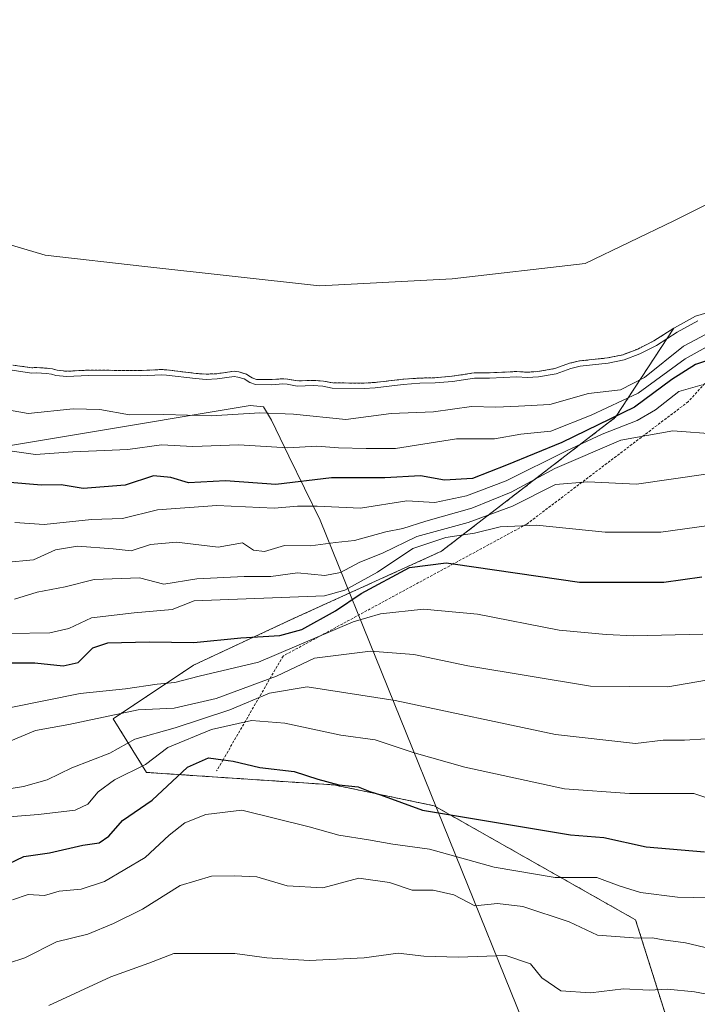
# Model space of a CAD drawing. Units: metres. Extents: x 634454 to 637918, y 4743626 to 4746006.
# Drawn here: x 636069 to 636199, y 4744852 to 4745040 of the extents above; entities that cross this region are included whole.
import ezdxf

# ---------------------------------------------------------------- set-up
doc = ezdxf.new("R2010")
doc.units = ezdxf.units.M
doc.header["$MEASUREMENT"] = 0
doc.linetypes.add('TRAZOS', pattern=[0.75, 0.5, -0.25])
for name, color, linetype, lineweight in [('Arbolado forestal', 92, 'TRAZOS', 0), ('Arbolado forestal CxS', 92, 'Continuous', 0), ('Curva de nivel maestra', 36, 'Continuous', 30), ('Curva de nivel normal', 36, 'Continuous', 0), ('Embalse', 142, 'Continuous', 13), ('Embalse Cxs', 142, 'Continuous', 13), ('Escarpado lineal', 39, 'TRAZOS', 0), ('Espacio natural protegido', 2, 'Continuous', 13), ('Espacio natural protegido CxS', 2, 'Continuous', 0), ('Matorral', 135, 'Continuous', 0), ('Matorral CxS', 135, 'Continuous', 0), ('Suelo desnudo', 252, 'Continuous', 0), ('Suelo desnudo CxS', 43, 'Continuous', 0)]:
    doc.layers.add(name, color=color, linetype=linetype, lineweight=lineweight)

# ---------------------------------------------------------------- blocks, each defined once
blk = doc.blocks.new('*U151')
at = {"layer": 'Matorral CxS', "color": 135, "linetype": 'Continuous', "lineweight": 0}
blk.add_polyline3d([(636194.48, 4744843.36, 670.7), (636186.8, 4744867.7, 658.26), (636148.29, 4744889.51, 649.23), (636129.14, 4744893.49, 649.87), (636093.35, 4744895.88, 646.08), (636086.95, 4744906.13, 635.42), (636102.31, 4744916.37, 628.23), (636121.52, 4744925.34, 622.88), (636149.68, 4744938.15, 623.24), (636182.96, 4744963.76, 600.04), (636194.08, 4744980.78, 584.09), (636194.24, 4744980.88, 584.06), (636198.28, 4744983.12, 582.95), (636201.04, 4744983.94, 583.39)], dxfattribs=at)
blk = doc.blocks.new('*U158')
at = {"layer": 'Suelo desnudo CxS', "color": 43, "linetype": 'Continuous', "lineweight": 0}
blk.add_polyline3d([(636201.04, 4744983.94, 583.39), (636198.28, 4744983.12, 582.95), (636194.24, 4744980.88, 584.06), (636194.08, 4744980.78, 584.09), (636190.31, 4744978.37, 584.15), (636187.2, 4744976.81, 584.21), (636184.33, 4744975.7, 584.01), (636181.4, 4744975.1, 583.75), (636176.07, 4744974.53, 583.04), (636174.16, 4744974.08, 583.05), (636171.35, 4744973.06, 583.43), (636168.1, 4744972.51, 583.8), (636166.08, 4744972.37, 583.78), (636164.1, 4744972.51, 583.45), (636158.87, 4744972.26, 583.44), (636155.96, 4744972.24, 583.42), (636151.69, 4744971.6, 583.71), (636148.44, 4744971.33, 583.83), (636145.49, 4744971.25, 583.8), (636142.29, 4744971.03, 583.84), (636136.95, 4744970.41, 583.6), (636134.89, 4744970.29, 583.61), (636128.92, 4744970.34, 583.69), (636127.17, 4744970.69, 583.51), (636125.21, 4744970.82, 583.5), (636122.21, 4744970.71, 583.75), (636120.31, 4744971.08, 583.53), (636119.4, 4744971.13, 583.54), (636117.28, 4744970.99, 583.8), (636114.32, 4744971.01, 584.09), (636113.52, 4744971.29, 583.94), (636112.91, 4744971.69, 583.69), (636112.41, 4744972.01, 583.49), (636110.99, 4744972.43, 583.3), (636110.06, 4744972.56, 583.22), (636106.74, 4744972.09, 583.68), (636104.71, 4744972.01, 583.84), (636102.81, 4744972.14, 583.82), (636097.23, 4744972.83, 584.13), (636096.23, 4744972.89, 584.2), (636092.17, 4744972.7, 583.97), (636082.18, 4744972.77, 583.92), (636080.42, 4744972.68, 584.05), (636078.12, 4744972.55, 584.18), (636076.23, 4744972.74, 584.03), (636075.36, 4744973.02, 583.79), (636074.34, 4744973.15, 583.68), (636072.34, 4744973.26, 583.57), (636071.38, 4744973.23, 583.62), (636067.75, 4744973.74, 583.78)], dxfattribs=at)
blk = doc.blocks.new('*U159')
at = {"layer": 'Embalse Cxs', "color": 142, "linetype": 'Continuous', "lineweight": 13}
blk.add_polyline3d([(636201.04, 4744983.94, 583.39), (636198.28, 4744983.12, 582.95), (636194.24, 4744980.88, 584.06), (636194.08, 4744980.78, 584.09), (636190.31, 4744978.37, 584.15), (636187.2, 4744976.81, 584.21), (636184.33, 4744975.7, 584.01), (636181.4, 4744975.1, 583.75), (636176.07, 4744974.53, 583.04), (636174.16, 4744974.08, 583.05), (636171.35, 4744973.06, 583.43), (636168.1, 4744972.51, 583.8), (636166.08, 4744972.37, 583.78), (636164.1, 4744972.51, 583.45), (636158.87, 4744972.26, 583.44), (636155.96, 4744972.24, 583.42), (636151.69, 4744971.6, 583.71), (636148.44, 4744971.33, 583.83), (636145.49, 4744971.25, 583.8), (636142.29, 4744971.03, 583.84), (636136.95, 4744970.41, 583.6), (636134.89, 4744970.29, 583.61), (636128.92, 4744970.34, 583.69), (636127.17, 4744970.69, 583.51), (636125.21, 4744970.82, 583.5), (636122.21, 4744970.71, 583.75), (636120.31, 4744971.08, 583.53), (636119.4, 4744971.13, 583.54), (636117.28, 4744970.99, 583.8), (636114.32, 4744971.01, 584.09), (636113.52, 4744971.29, 583.94), (636112.91, 4744971.69, 583.69), (636112.41, 4744972.01, 583.49), (636110.99, 4744972.43, 583.3), (636110.06, 4744972.56, 583.22), (636106.74, 4744972.09, 583.68), (636104.71, 4744972.01, 583.84), (636102.81, 4744972.14, 583.82), (636097.23, 4744972.83, 584.13), (636096.23, 4744972.89, 584.2), (636092.17, 4744972.7, 583.97), (636082.18, 4744972.77, 583.92), (636080.42, 4744972.68, 584.05), (636078.12, 4744972.55, 584.18), (636076.23, 4744972.74, 584.03), (636075.36, 4744973.02, 583.79), (636074.34, 4744973.15, 583.68), (636072.34, 4744973.26, 583.57), (636071.38, 4744973.23, 583.62), (636067.75, 4744973.74, 583.78)], dxfattribs=at)
blk = doc.blocks.new('*U161')
at = {"layer": 'Curva de nivel normal', "color": 36, "linetype": 'Continuous', "lineweight": 0}
blk.add_polyline3d([(636074.64, 4744851.34, 665), (636086.53, 4744856.79, 665), (636093.76, 4744859.4, 665), (636098.55, 4744861.28, 665), (636110.22, 4744861.29, 665), (636116.35, 4744860.43, 665), (636124.4, 4744859.93, 665), (636134.9, 4744860.43, 665), (636141.42, 4744861.35, 665), (636146.34, 4744860.77, 665), (636152.94, 4744860.55, 665), (636162, 4744860.87, 665), (636166.74, 4744859.28, 665), (636168.86, 4744856.63, 665), (636172.49, 4744854.16, 665), (636178.2, 4744853.76, 665), (636184.48, 4744854.54, 665), (636189.38, 4744854.24, 665), (636192.91, 4744854.45, 665), (636198.08, 4744853.95, 665), (636205.74, 4744852.46, 665), (636218.42, 4744851.28, 665)], dxfattribs=at)
blk = doc.blocks.new('*U165')
at = {"layer": 'Curva de nivel normal', "color": 36, "linetype": 'Continuous', "lineweight": 0}
blk.add_polyline3d([(636058.85, 4744966.58, 590), (636070.73, 4744964.46, 590), (636079.32, 4744965.39, 590), (636084.42, 4744965.26, 590), (636090.09, 4744964.24, 590), (636096.66, 4744964.32, 590), (636105.68, 4744964.03, 590), (636114.99, 4744964.62, 590), (636121.42, 4744964.37, 590), (636131.42, 4744963.32, 590), (636140.11, 4744964.51, 590), (636148.17, 4744964.83, 590), (636155.41, 4744965.8, 590), (636160.08, 4744965.68, 590), (636164.42, 4744965.88, 590), (636170.42, 4744966.22, 590), (636177.83, 4744968.34, 590), (636183.94, 4744969.01, 590), (636188.51, 4744971.36, 590), (636195.98, 4744977.34, 590), (636202.35, 4744980.76, 590)], dxfattribs=at)
blk = doc.blocks.new('*U170')
at = {"layer": 'Curva de nivel normal', "color": 36, "linetype": 'Continuous', "lineweight": 0}
blk.add_polyline3d([(636198.6651, 4744982.1885, 585), (636194.7554, 4744980.0238, 585), (636190.8007, 4744977.5011, 585), (636187.6057, 4744975.8975, 585), (636184.6081, 4744974.7381, 585), (636181.5496, 4744974.1141, 585), (636176.2345, 4744973.5402, 585), (636174.4461, 4744973.1188, 585), (636171.6033, 4744972.0904, 585), (636168.2151, 4744971.5156, 585), (636166.0827, 4744971.3667, 585), (636164.083, 4744971.5115, 585), (636158.8959, 4744971.2646, 585), (636156.0365, 4744971.2441, 585), (636151.8102, 4744970.6041, 585), (636148.4957, 4744970.3308, 585), (636145.54, 4744970.2543, 585), (636142.3857, 4744970.0324, 585), (636137.038, 4744969.4094, 585), (636134.9099, 4744969.285, 585), (636128.8147, 4744969.3437, 585), (636127.0414, 4744969.6942, 585), (636125.1993, 4744969.8203, 585), (636122.1343, 4744969.7059, 585), (636120.18, 4744970.086, 585), (636119.3992, 4744970.132, 585), (636117.3067, 4744969.9926, 585), (636114.1516, 4744970.0105, 585), (636113.08, 4744970.3843, 585), (636111.9906, 4744971.0903, 585), (636110.7814, 4744971.4462, 585), (636110.0591, 4744971.5455, 585), (636106.8298, 4744971.0975, 585), (636104.6979, 4744971.0102, 585), (636102.7162, 4744971.1482, 585), (636097.1425, 4744971.8364, 585), (636096.2246, 4744971.8841, 585), (636092.1872, 4744971.7009, 585), (636082.2041, 4744971.7678, 585), (636078.101, 4744971.5504, 585), (636076.0253, 4744971.7564, 585), (636075.1454, 4744972.0356, 585), (636074.2437, 4744972.1514, 585), (636072.3336, 4744972.2635, 585), (636071.3301, 4744972.223, 585), (636067.6696, 4744972.7397, 585)], dxfattribs=at)
blk = doc.blocks.new('*U183')
at = {"layer": 'Curva de nivel normal', "color": 36, "linetype": 'Continuous', "lineweight": 0}
blk.add_polyline3d([(636202.42, 4744960.56, 610), (636193.89, 4744961.16, 610), (636183.96, 4744959.4, 610), (636171.38, 4744953.98, 610), (636163.04, 4744949.46, 610), (636155.48, 4744946.36, 610), (636146.7, 4744943.89, 610), (636142.32, 4744942.5, 610), (636139.09, 4744941.89, 610), (636133.06, 4744940.22, 610), (636129.42, 4744939.85, 610), (636124.68, 4744939.22, 610), (636119.72, 4744939.26, 610), (636115.89, 4744938.09, 610), (636113.79, 4744938.38, 610), (636111.68, 4744939.76, 610), (636107, 4744938.94, 610), (636099.07, 4744939.89, 610), (636094.09, 4744939.45, 610), (636090.42, 4744938.22, 610), (636086.94, 4744938.62, 610), (636080.14, 4744939.14, 610), (636075.94, 4744938.4, 610), (636071.76, 4744936.5, 610), (636066.3, 4744936.02, 610)], dxfattribs=at)
blk = doc.blocks.new('*U184')
at = {"layer": 'Curva de nivel normal', "color": 36, "linetype": 'Continuous', "lineweight": 0}
blk.add_polyline3d([(636201.96, 4744890.51, 645), (636197.95, 4744891.88, 645), (636185.65, 4744891.86, 645), (636173.23, 4744892.76, 645), (636154.17, 4744896.88, 645), (636144.49, 4744899.63, 645), (636137.01, 4744902.11, 645), (636130.49, 4744903.02, 645), (636119.76, 4744905.32, 645), (636113.42, 4744905.78, 645), (636105.76, 4744904.08, 645), (636097.42, 4744900.64, 645), (636093.13, 4744897.38, 645), (636087.23, 4744894.47, 645), (636084.06, 4744892.16, 645), (636082.14, 4744889.82, 645), (636079.69, 4744888.64, 645), (636072.66, 4744887.86, 645), (636062.09, 4744886.99, 645)], dxfattribs=at)
blk = doc.blocks.new('*U185')
at = {"layer": 'Curva de nivel normal', "color": 36, "linetype": 'Continuous', "lineweight": 0}
blk.add_polyline3d([(636064.58, 4744892.39, 640), (636069.82, 4744893.21, 640), (636074.34, 4744894.49, 640), (636079.04, 4744896.75, 640), (636086.32, 4744899.58, 640), (636091.11, 4744902.26, 640), (636098.79, 4744904.39, 640), (636109.26, 4744907.84, 640), (636116.86, 4744911, 640), (636124.02, 4744912.22, 640), (636140.83, 4744909.6, 640), (636171.5, 4744903.12, 640), (636186.76, 4744901.4, 640), (636192.09, 4744902.06, 640), (636196.14, 4744902.03, 640), (636200.31, 4744902.3, 640)], dxfattribs=at)
blk = doc.blocks.new('*U186')
at = {"layer": 'Curva de nivel normal', "color": 36, "linetype": 'Continuous', "lineweight": 0}
blk.add_polyline3d([(636200.34, 4744913.51, 635), (636192.93, 4744912.21, 635), (636178.21, 4744912.35, 635), (636154.75, 4744916.28, 635), (636144.41, 4744918.42, 635), (636136.14, 4744919.07, 635), (636125.44, 4744917.72, 635), (636118.14, 4744914.29, 635), (636106.66, 4744910.02, 635), (636098.6, 4744908.14, 635), (636091.76, 4744907.83, 635), (636078.45, 4744905.05, 635), (636072.1, 4744903.87, 635), (636067.42, 4744901.93, 635)], dxfattribs=at)
blk = doc.blocks.new('*U193')
at = {"layer": 'Curva de nivel normal', "color": 36, "linetype": 'Continuous', "lineweight": 0}
blk.add_polyline3d([(636204.73, 4744979.63, 595), (636196.26, 4744974.92, 595), (636187.31, 4744968.37, 595), (636178.33, 4744964.18, 595), (636170.62, 4744961.14, 595), (636164.87, 4744960.56, 595), (636159.86, 4744959.67, 595), (636152.56, 4744959.62, 595), (636140.92, 4744957.8, 595), (636135.28, 4744957.82, 595), (636130.02, 4744957.94, 595), (636125.87, 4744958.27, 595), (636120.34, 4744957.92, 595), (636110.96, 4744958.49, 595), (636102.19, 4744958.16, 595), (636096.18, 4744958.47, 595), (636089.78, 4744957.59, 595), (636079.27, 4744957.15, 595), (636072.12, 4744956.68, 595), (636066.76, 4744957.43, 595)], dxfattribs=at)
blk = doc.blocks.new('*U195')
at = {"layer": 'Curva de nivel normal', "color": 36, "linetype": 'Continuous', "lineweight": 0}
blk.add_polyline3d([(636199.64, 4744922.3, 630), (636186.49, 4744921.98, 630), (636181.15, 4744922.26, 630), (636172.19, 4744923.09, 630), (636156.6, 4744926.14, 630), (636146.25, 4744927.11, 630), (636138.07, 4744926.2, 630), (636132.82, 4744924.68, 630), (636114.73, 4744916.93, 630), (636103.39, 4744914.26, 630), (636098.76, 4744913.09, 630), (636095.38, 4744912.78, 630), (636089.29, 4744911.86, 630), (636080.64, 4744910.97, 630), (636067.42, 4744908.28, 630)], dxfattribs=at)
blk = doc.blocks.new('*U200')
at = {"layer": 'Curva de nivel normal', "color": 36, "linetype": 'Continuous', "lineweight": 0}
blk.add_polyline3d([(636203.06, 4744943.39, 620), (636191.61, 4744941.78, 620), (636180.97, 4744941.8, 620), (636167.88, 4744943.14, 620), (636160.9, 4744942.84, 620), (636155.99, 4744941.62, 620), (636150.55, 4744940.76, 620), (636144.21, 4744938.67, 620), (636137.48, 4744934.14, 620), (636131.26, 4744930.74, 620), (636127.36, 4744929.61, 620), (636102.46, 4744928.66, 620), (636098.23, 4744926.99, 620), (636090.96, 4744926.4, 620), (636082.82, 4744925.45, 620), (636078.46, 4744923.38, 620), (636074.88, 4744922.53, 620), (636067.12, 4744922.44, 620)], dxfattribs=at)
blk = doc.blocks.new('*U202')
at = {"layer": 'Curva de nivel normal', "color": 36, "linetype": 'Continuous', "lineweight": 0}
blk.add_polyline3d([(636063.76, 4744858.41, 660), (636070.09, 4744860.46, 660), (636076.14, 4744863.52, 660), (636082.12, 4744864.96, 660), (636087.04, 4744867.03, 660), (636092.56, 4744869.73, 660), (636099.76, 4744874.26, 660), (636105.76, 4744876.03, 660), (636110.09, 4744876.09, 660), (636114.42, 4744875.94, 660), (636120.24, 4744874.17, 660), (636127.01, 4744873.83, 660), (636133.9, 4744875.65, 660), (636139.76, 4744874.84, 660), (636144.09, 4744873.39, 660), (636148.09, 4744873.36, 660), (636152.09, 4744872.45, 660), (636156.09, 4744870.38, 660), (636160.38, 4744870.84, 660), (636165.27, 4744870.26, 660), (636174.09, 4744867.31, 660), (636179.5, 4744864.75, 660), (636187.32, 4744864.19, 660), (636190.04, 4744864.24, 660), (636192.08, 4744863.85, 660), (636196.33, 4744863.3, 660), (636203.59, 4744861.56, 660)], dxfattribs=at)
blk = doc.blocks.new('*U204')
at = {"layer": 'Curva de nivel normal', "color": 36, "linetype": 'Continuous', "lineweight": 0}
blk.add_polyline3d([(636199.52, 4744969.94, 605), (636195.08, 4744968.66, 605), (636190.59, 4744965.16, 605), (636187.09, 4744963.13, 605), (636180.42, 4744960.52, 605), (636173.59, 4744957.32, 605), (636162.09, 4744951.61, 605), (636154.47, 4744948.73, 605), (636148.42, 4744947.48, 605), (636143.09, 4744947.79, 605), (636134.22, 4744946.37, 605), (636125.92, 4744946.8, 605), (636122.17, 4744946.79, 605), (636117.74, 4744946.38, 605), (636106.74, 4744946.92, 605), (636095.42, 4744946.07, 605), (636088.76, 4744944.41, 605), (636082.84, 4744944.24, 605), (636073.78, 4744943.26, 605), (636068.18, 4744943.66, 605)], dxfattribs=at)
blk = doc.blocks.new('*U210')
at = {"layer": 'Curva de nivel normal', "color": 36, "linetype": 'Continuous', "lineweight": 0}
blk.add_polyline3d([(636207.76, 4744953.96, 615), (636186.98, 4744950.95, 615), (636177.64, 4744951.44, 615), (636171.47, 4744950.92, 615), (636163.29, 4744946.78, 615), (636154.79, 4744943.66, 615), (636144.98, 4744940.98, 615), (636138.42, 4744937.8, 615), (636134.09, 4744936.1, 615), (636130.42, 4744934.09, 615), (636127.42, 4744933.5, 615), (636122.2, 4744934.01, 615), (636117.07, 4744933.3, 615), (636111.97, 4744933.32, 615), (636102.95, 4744932.87, 615), (636096.64, 4744931.88, 615), (636091.96, 4744933.08, 615), (636083.31, 4744932.77, 615), (636077.76, 4744931.33, 615), (636072.42, 4744930.31, 615), (636068.09, 4744929.02, 615)], dxfattribs=at)
blk = doc.blocks.new('*U211')
at = {"layer": 'Curva de nivel normal', "color": 36, "linetype": 'Continuous', "lineweight": 0}
blk.add_polyline3d([(636067.69, 4744871.51, 655), (636070.73, 4744872.54, 655), (636073.83, 4744872.37, 655), (636076.62, 4744873.18, 655), (636080.86, 4744873.58, 655), (636085.28, 4744875.06, 655), (636093.05, 4744879.61, 655), (636097.66, 4744883.87, 655), (636100.63, 4744886.22, 655), (636104.69, 4744887.86, 655), (636111.56, 4744888.69, 655), (636124.42, 4744885.5, 655), (636130.09, 4744883.9, 655), (636135.76, 4744883.02, 655), (636140.42, 4744882.16, 655), (636147.42, 4744881.18, 655), (636159.76, 4744877.8, 655), (636171.42, 4744875.78, 655), (636179.37, 4744875.78, 655), (636183.67, 4744874.22, 655), (636187.73, 4744872.93, 655), (636194.83, 4744872.03, 655), (636201.07, 4744871.93, 655)], dxfattribs=at)
blk = doc.blocks.new('*U216')
at = {"layer": 'Curva de nivel maestra', "color": 36, "linetype": 'Continuous', "lineweight": 30}
blk.add_polyline3d([(636205.05, 4744976.16, 600), (636198.26, 4744973.88, 600), (636193.72, 4744970.97, 600), (636186.59, 4744965.67, 600), (636172.73, 4744958.93, 600), (636162.12, 4744954.59, 600), (636155.61, 4744952.04, 600), (636150.31, 4744951.74, 600), (636145.68, 4744952.56, 600), (636138.86, 4744952.18, 600), (636128.66, 4744952.2, 600), (636118.06, 4744950.93, 600), (636108.44, 4744951.64, 600), (636101.34, 4744951.23, 600), (636097.96, 4744952.26, 600), (636094.64, 4744952.56, 600), (636089.23, 4744950.81, 600), (636081.24, 4744950.14, 600), (636077.04, 4744950.84, 600), (636073.24, 4744950.76, 600), (636066.42, 4744951.38, 600)], dxfattribs=at)
blk = doc.blocks.new('*U217')
at = {"layer": 'Curva de nivel maestra', "color": 36, "linetype": 'Continuous', "lineweight": 30}
blk.add_polyline3d([(636065.36, 4744877.63, 650), (636069.91, 4744879.8, 650), (636074.76, 4744880.51, 650), (636081.14, 4744881.95, 650), (636084.29, 4744882.45, 650), (636086.14, 4744883.67, 650), (636088.76, 4744886.68, 650), (636094.42, 4744890.58, 650), (636101.19, 4744896.86, 650), (636105.16, 4744898.65, 650), (636107.95, 4744898.28, 650), (636109.91, 4744898.02, 650), (636115, 4744896.84, 650), (636121.53, 4744896.08, 650), (636126.1, 4744894.57, 650), (636130.09, 4744893.52, 650), (636133.76, 4744893.1, 650), (636136.03, 4744892.23, 650), (636138.04, 4744891.6, 650), (636146.09, 4744888.69, 650), (636174.36, 4744883.93, 650), (636180.76, 4744883.47, 650), (636188.79, 4744881.66, 650), (636199.97, 4744880.69, 650)], dxfattribs=at)
blk = doc.blocks.new('*U218')
at = {"layer": 'Curva de nivel maestra', "color": 36, "linetype": 'Continuous', "lineweight": 30}
blk.add_polyline3d([(636063.89, 4744916.8, 625), (636071.98, 4744916.85, 625), (636077.39, 4744916.25, 625), (636080.24, 4744916.87, 625), (636083.08, 4744919.68, 625), (636085.91, 4744920.66, 625), (636093.83, 4744920.82, 625), (636102.37, 4744920.69, 625), (636111.38, 4744921.58, 625), (636118.81, 4744922.06, 625), (636123.04, 4744923.23, 625), (636129.47, 4744926.76, 625), (636134.36, 4744930.06, 625), (636143.6, 4744935.07, 625), (636150.58, 4744935.92, 625), (636151.93, 4744935.73, 625), (636176.06, 4744932.26, 625), (636192.17, 4744932.23, 625), (636199.43, 4744933.26, 625)], dxfattribs=at)

msp = doc.modelspace()

# ---------------------------------------------------------------- linework, layer by layer
at = {"layer": 'Arbolado forestal', "color": 92, "linetype": 'TRAZOS', "lineweight": 0}
for points in [[(636194.08, 4744980.78, 584.09), (636190.31, 4744978.37, 584.15), (636187.2, 4744976.81, 584.21), (636184.33, 4744975.7, 584.01), (636181.4, 4744975.1, 583.75), (636176.07, 4744974.53, 583.04), (636174.16, 4744974.08, 583.05), (636171.35, 4744973.06, 583.43), (636168.1, 4744972.51, 583.79), (636166.08, 4744972.37, 583.78), (636164.09, 4744972.51, 583.45), (636158.87, 4744972.26, 583.44), (636155.96, 4744972.24, 583.42), (636151.69, 4744971.6, 583.71), (636148.44, 4744971.33, 583.83), (636145.49, 4744971.25, 583.8), (636142.29, 4744971.03, 583.84), (636136.95, 4744970.41, 583.6), (636134.88, 4744970.29, 583.61), (636128.92, 4744970.34, 583.69), (636127.17, 4744970.69, 583.51), (636125.21, 4744970.82, 583.5), (636122.21, 4744970.71, 583.75), (636120.3, 4744971.08, 583.54), (636119.39, 4744971.13, 583.54), (636117.28, 4744970.99, 583.8), (636114.32, 4744971.01, 584.09), (636113.52, 4744971.29, 583.94), (636112.91, 4744971.69, 583.69), (636112.41, 4744972.01, 583.49), (636110.99, 4744972.43, 583.3), (636110.06, 4744972.56, 583.22), (636106.74, 4744972.1, 583.68), (636104.71, 4744972.01, 583.84), (636102.81, 4744972.14, 583.82), (636097.23, 4744972.83, 584.13), (636096.23, 4744972.89, 584.2), (636092.17, 4744972.7, 583.97), (636082.18, 4744972.77, 583.92), (636080.42, 4744972.68, 584.05), (636078.12, 4744972.55, 584.18), (636076.23, 4744972.74, 584.03), (636075.36, 4744973.02, 583.79), (636074.34, 4744973.15, 583.68), (636072.34, 4744973.27, 583.57), (636071.38, 4744973.23, 583.62), (636067.75, 4744973.74, 583.78)], [(636186.39, 4744755.13, 701.35), (636206.03, 4744744.84, 705.81), (636237.76, 4744754.35, 702.72), (636239.34, 4744781.33, 694.75), (636233, 4744798.78, 688.64), (636223.48, 4744817.82, 681.19), (636210.8, 4744835.28, 674.01), (636194.48, 4744843.36, 670.69), (636186.8, 4744867.7, 658.26), (636148.29, 4744889.51, 649.23), (636129.14, 4744893.49, 649.87), (636093.35, 4744895.88, 646.08), (636086.95, 4744906.13, 635.42), (636102.31, 4744916.37, 628.23), (636121.52, 4744925.34, 622.88), (636149.68, 4744938.15, 623.24), (636182.96, 4744963.76, 600.03), (636194.08, 4744980.78, 584.09)]]:
    msp.add_polyline3d(points, dxfattribs=at)
at = {"layer": 'Arbolado forestal CxS', "color": 92, "linetype": 'Continuous', "lineweight": 0}
msp.add_polyline3d([(636067.75, 4744973.74, 583.78), (636071.38, 4744973.23, 583.62), (636072.34, 4744973.26, 583.57), (636074.34, 4744973.15, 583.68), (636075.36, 4744973.02, 583.79), (636076.23, 4744972.74, 584.03), (636078.12, 4744972.55, 584.18), (636080.42, 4744972.68, 584.05), (636082.18, 4744972.77, 583.92), (636092.17, 4744972.7, 583.97), (636096.23, 4744972.89, 584.2), (636097.23, 4744972.83, 584.13), (636102.81, 4744972.14, 583.82), (636104.71, 4744972.01, 583.84), (636106.74, 4744972.09, 583.68), (636110.06, 4744972.56, 583.22), (636110.99, 4744972.43, 583.3), (636112.41, 4744972.01, 583.49), (636112.91, 4744971.69, 583.69), (636113.52, 4744971.29, 583.94), (636114.32, 4744971.01, 584.09), (636117.28, 4744970.99, 583.8), (636119.4, 4744971.13, 583.54), (636120.31, 4744971.08, 583.53), (636122.21, 4744970.71, 583.75), (636125.21, 4744970.82, 583.5), (636127.17, 4744970.69, 583.51), (636128.92, 4744970.34, 583.69), (636134.89, 4744970.29, 583.61), (636136.95, 4744970.41, 583.6), (636142.29, 4744971.03, 583.84), (636145.49, 4744971.25, 583.8), (636148.44, 4744971.33, 583.83), (636151.69, 4744971.6, 583.71), (636155.96, 4744972.24, 583.42), (636158.87, 4744972.26, 583.44), (636164.1, 4744972.51, 583.45), (636166.08, 4744972.37, 583.78), (636168.1, 4744972.51, 583.8), (636171.35, 4744973.06, 583.43), (636174.16, 4744974.08, 583.05), (636176.07, 4744974.53, 583.04), (636181.4, 4744975.1, 583.75), (636184.33, 4744975.7, 584.01), (636187.2, 4744976.81, 584.21), (636190.31, 4744978.37, 584.15), (636194.08, 4744980.78, 584.09), (636182.96, 4744963.76, 600.04), (636149.68, 4744938.15, 623.24), (636121.52, 4744925.34, 622.88), (636102.31, 4744916.37, 628.23), (636086.95, 4744906.13, 635.42), (636093.35, 4744895.88, 646.08), (636129.14, 4744893.49, 649.87), (636148.29, 4744889.51, 649.23), (636186.8, 4744867.7, 658.26), (636194.48, 4744843.36, 670.7)], dxfattribs=at)
at = {"layer": 'Embalse', "color": 142, "linetype": 'Continuous', "lineweight": 13}
for points in [[(636238.82, 4745039.96, 579.28), (636239.08, 4745034.14, 579.21), (636233.26, 4745027.79, 579.22), (636229.82, 4745020.39, 579.37), (636215.27, 4745011.92, 579.98), (636194.1, 4745001.34, 579.3), (636177.17, 4744993.13, 579.37), (636151.77, 4744990.22, 579.19), (636126.37, 4744988.9, 579.06), (636093.03, 4744992.6, 579.09), (636073.98, 4744994.72, 579.05), (636055.2, 4745000.28, 578.94), (636034.83, 4745007.69, 578.97), (636014.19, 4745012.98, 578.95), (635997.25, 4745011.12, 578.92), (635987.73, 4745005.3, 579.07), (635972.12, 4744996.57, 579.21), (635954.39, 4744982.02, 579.67), (635946.45, 4744972.5, 581.23), (635944.07, 4744966.67, 581.9), (635941.6, 4744962.89, 581.29), (635939.05, 4744958.27, 581.42)], [(636201.04, 4744983.94, 583.39), (636198.28, 4744983.12, 582.95), (636194.24, 4744980.88, 584.06), (636194.08, 4744980.78, 584.09), (636190.31, 4744978.37, 584.15), (636187.2, 4744976.81, 584.21), (636184.33, 4744975.7, 584.01), (636181.4, 4744975.1, 583.75), (636176.07, 4744974.53, 583.04), (636174.16, 4744974.08, 583.05), (636171.35, 4744973.06, 583.43), (636168.1, 4744972.51, 583.8), (636166.08, 4744972.37, 583.78), (636164.1, 4744972.51, 583.45), (636158.87, 4744972.26, 583.44), (636155.96, 4744972.24, 583.42), (636151.69, 4744971.6, 583.71), (636148.44, 4744971.33, 583.83), (636145.49, 4744971.25, 583.8), (636142.29, 4744971.03, 583.84), (636136.95, 4744970.41, 583.6), (636134.89, 4744970.29, 583.61), (636128.92, 4744970.34, 583.69), (636127.17, 4744970.69, 583.51), (636125.21, 4744970.82, 583.5), (636122.21, 4744970.71, 583.75), (636120.31, 4744971.08, 583.53), (636119.4, 4744971.13, 583.54), (636117.28, 4744970.99, 583.8), (636114.32, 4744971.01, 584.09), (636113.52, 4744971.29, 583.94), (636112.91, 4744971.69, 583.69), (636112.41, 4744972.01, 583.49), (636110.99, 4744972.43, 583.3), (636110.06, 4744972.56, 583.22), (636106.74, 4744972.09, 583.68), (636104.71, 4744972.01, 583.84), (636102.81, 4744972.14, 583.82), (636097.23, 4744972.83, 584.13), (636096.23, 4744972.89, 584.2), (636092.17, 4744972.7, 583.97), (636082.18, 4744972.77, 583.92), (636080.42, 4744972.68, 584.05), (636078.12, 4744972.55, 584.18), (636076.23, 4744972.74, 584.03), (636075.36, 4744973.02, 583.79), (636074.34, 4744973.15, 583.68), (636072.34, 4744973.26, 583.57), (636071.38, 4744973.23, 583.62), (636067.75, 4744973.74, 583.78)]]:
    msp.add_polyline3d(points, dxfattribs=at)
at = {"layer": 'Embalse Cxs', "color": 142, "linetype": 'Continuous', "lineweight": 13}
msp.add_polyline3d([(636238.82, 4745039.96, 579.28), (636239.08, 4745034.14, 579.21), (636233.26, 4745027.79, 579.22), (636229.82, 4745020.39, 579.37), (636215.27, 4745011.92, 579.98), (636194.1, 4745001.34, 579.3), (636177.17, 4744993.13, 579.37), (636151.77, 4744990.22, 579.19), (636126.37, 4744988.9, 579.06), (636093.03, 4744992.6, 579.09), (636073.98, 4744994.72, 579.05), (636055.2, 4745000.28, 578.94), (636034.83, 4745007.69, 578.97), (636014.19, 4745012.98, 578.95), (635997.25, 4745011.12, 578.92), (635987.73, 4745005.3, 579.07), (635972.12, 4744996.57, 579.21), (635954.39, 4744982.02, 579.67), (635946.45, 4744972.5, 581.23), (635944.07, 4744966.67, 581.9), (635941.6, 4744962.89, 581.29), (635939.05, 4744958.27, 581.42)], dxfattribs=at)
at = {"layer": 'Escarpado lineal', "color": 39, "linetype": 'TRAZOS', "lineweight": 0}
msp.add_polyline3d([(636228.97, 4745008.87, 587.82), (636213.98, 4744985.78, 587.82), (636205.53, 4744976.37, 587.82), (636196.88, 4744966.75, 587.82), (636166, 4744943.35, 587.82), (636151.93, 4744935.73, 587.82), (636119.42, 4744918.12, 587.82), (636107.95, 4744898.28, 587.82), (636106.73, 4744896.16, 587.82)], dxfattribs=at)
at = {"layer": 'Espacio natural protegido', "color": 2, "linetype": 'Continuous', "lineweight": 13}
msp.add_polyline3d([(636005.13, 4744847.81, 650.92), (635997.81, 4744866.19, 633.84), (635989.99, 4744885.08, 628.38), (635982.93, 4744903.72, 620.57), (635973.6, 4744930.77, 606.7), (635971.58, 4744938.94, 602.31), (635972.59, 4744941.23, 601.11), (635979.91, 4744943.76, 600.57), (636113.16, 4744966.04, 588.65), (636115.68, 4744965.77, 588.76), (636117.19, 4744963.22, 591), (636120.55, 4744956.34, 596.09), (636126.53, 4744944.07, 606.76), (636178.24, 4744816.18, 681.17)], dxfattribs=at)
at = {"layer": 'Espacio natural protegido CxS', "color": 2, "linetype": 'Continuous', "lineweight": 0}
for points in [[(636005.13, 4744847.81, 650.92), (635997.81, 4744866.19, 633.84), (635989.99, 4744885.08, 628.38), (635982.93, 4744903.72, 620.57), (635973.6, 4744930.77, 606.7), (635971.58, 4744938.94, 602.31), (635972.59, 4744941.23, 601.11), (635979.91, 4744943.76, 600.57), (636113.16, 4744966.04, 588.65), (636115.68, 4744965.77, 588.76), (636117.19, 4744963.22, 591), (636120.55, 4744956.34, 596.09), (636126.53, 4744944.07, 606.76), (636178.24, 4744816.18, 681.17)], [(636005.13, 4744847.81, 650.92), (635997.81, 4744866.19, 633.84), (635989.99, 4744885.08, 628.38), (635982.93, 4744903.72, 620.57), (635973.6, 4744930.77, 606.7), (635971.58, 4744938.94, 602.31), (635972.59, 4744941.23, 601.11), (635979.91, 4744943.75, 600.57), (636113.16, 4744966.04, 588.65), (636115.68, 4744965.77, 588.76), (636117.19, 4744963.22, 591), (636120.55, 4744956.34, 596.09), (636126.53, 4744944.07, 606.76), (636178.24, 4744816.18, 681.17)]]:
    msp.add_polyline3d(points, dxfattribs=at)
at = {"layer": 'Matorral', "color": 135, "linetype": 'Continuous', "lineweight": 0}
for points in [[(636194.08, 4744980.78, 584.09), (636194.24, 4744980.88, 584.06), (636198.28, 4744983.12, 582.95), (636201.04, 4744983.94, 583.39)], [(636186.39, 4744755.13, 701.35), (636206.03, 4744744.84, 705.81), (636237.76, 4744754.35, 702.72), (636239.34, 4744781.33, 694.75), (636233, 4744798.78, 688.64), (636223.48, 4744817.82, 681.19), (636210.8, 4744835.28, 674.01), (636194.48, 4744843.36, 670.69), (636186.8, 4744867.7, 658.26), (636148.29, 4744889.51, 649.23), (636129.14, 4744893.49, 649.87), (636093.35, 4744895.88, 646.08), (636086.95, 4744906.13, 635.42), (636102.31, 4744916.37, 628.23), (636121.52, 4744925.34, 622.88), (636149.68, 4744938.15, 623.24), (636182.96, 4744963.76, 600.03), (636194.08, 4744980.78, 584.09)]]:
    msp.add_polyline3d(points, dxfattribs=at)
at = {"layer": 'Suelo desnudo', "color": 252, "linetype": 'Continuous', "lineweight": 0}
for points in [[(636194.08, 4744980.78, 584.09), (636194.24, 4744980.88, 584.06), (636198.28, 4744983.12, 582.95), (636201.04, 4744983.94, 583.39)], [(636194.08, 4744980.78, 584.09), (636190.31, 4744978.37, 584.15), (636187.2, 4744976.81, 584.21), (636184.33, 4744975.7, 584.01), (636181.4, 4744975.1, 583.75), (636176.07, 4744974.53, 583.04), (636174.16, 4744974.08, 583.05), (636171.35, 4744973.06, 583.43), (636168.1, 4744972.51, 583.79), (636166.08, 4744972.37, 583.78), (636164.09, 4744972.51, 583.45), (636158.87, 4744972.26, 583.44), (636155.96, 4744972.24, 583.42), (636151.69, 4744971.6, 583.71), (636148.44, 4744971.33, 583.83), (636145.49, 4744971.25, 583.8), (636142.29, 4744971.03, 583.84), (636136.95, 4744970.41, 583.6), (636134.88, 4744970.29, 583.61), (636128.92, 4744970.34, 583.69), (636127.17, 4744970.69, 583.51), (636125.21, 4744970.82, 583.5), (636122.21, 4744970.71, 583.75), (636120.3, 4744971.08, 583.54), (636119.39, 4744971.13, 583.54), (636117.28, 4744970.99, 583.8), (636114.32, 4744971.01, 584.09), (636113.52, 4744971.29, 583.94), (636112.91, 4744971.69, 583.69), (636112.41, 4744972.01, 583.49), (636110.99, 4744972.43, 583.3), (636110.06, 4744972.56, 583.22), (636106.74, 4744972.1, 583.68), (636104.71, 4744972.01, 583.84), (636102.81, 4744972.14, 583.82), (636097.23, 4744972.83, 584.13), (636096.23, 4744972.89, 584.2), (636092.17, 4744972.7, 583.97), (636082.18, 4744972.77, 583.92), (636080.42, 4744972.68, 584.05), (636078.12, 4744972.55, 584.18), (636076.23, 4744972.74, 584.03), (636075.36, 4744973.02, 583.79), (636074.34, 4744973.15, 583.68), (636072.34, 4744973.27, 583.57), (636071.38, 4744973.23, 583.62), (636067.75, 4744973.74, 583.78)]]:
    msp.add_polyline3d(points, dxfattribs=at)

# ---------------------------------------------------------------- block references
at = {"layer": 'Curva de nivel maestra', "color": 36, "linetype": 'Continuous', "lineweight": 30}
for name in ['*U216', '*U218', '*U217']:
    msp.add_blockref(name, (0, 0), dxfattribs=at)
at = {"layer": 'Curva de nivel normal', "color": 36, "linetype": 'Continuous', "lineweight": 0}
for name in ['*U193', '*U204', '*U183', '*U210', '*U200', '*U195', '*U170', '*U165', '*U186', '*U185', '*U184', '*U211', '*U202', '*U161']:
    msp.add_blockref(name, (0, 0), dxfattribs=at)
at = {"layer": 'Embalse Cxs', "color": 142, "linetype": 'Continuous', "lineweight": 13}
msp.add_blockref('*U159', (0, 0), dxfattribs=at)
at = {"layer": 'Matorral CxS', "color": 135, "linetype": 'Continuous', "lineweight": 0}
msp.add_blockref('*U151', (0, 0), dxfattribs=at)
at = {"layer": 'Suelo desnudo CxS', "color": 43, "linetype": 'Continuous', "lineweight": 0}
msp.add_blockref('*U158', (0, 0), dxfattribs=at)

doc.saveas('drawing.dxf')
